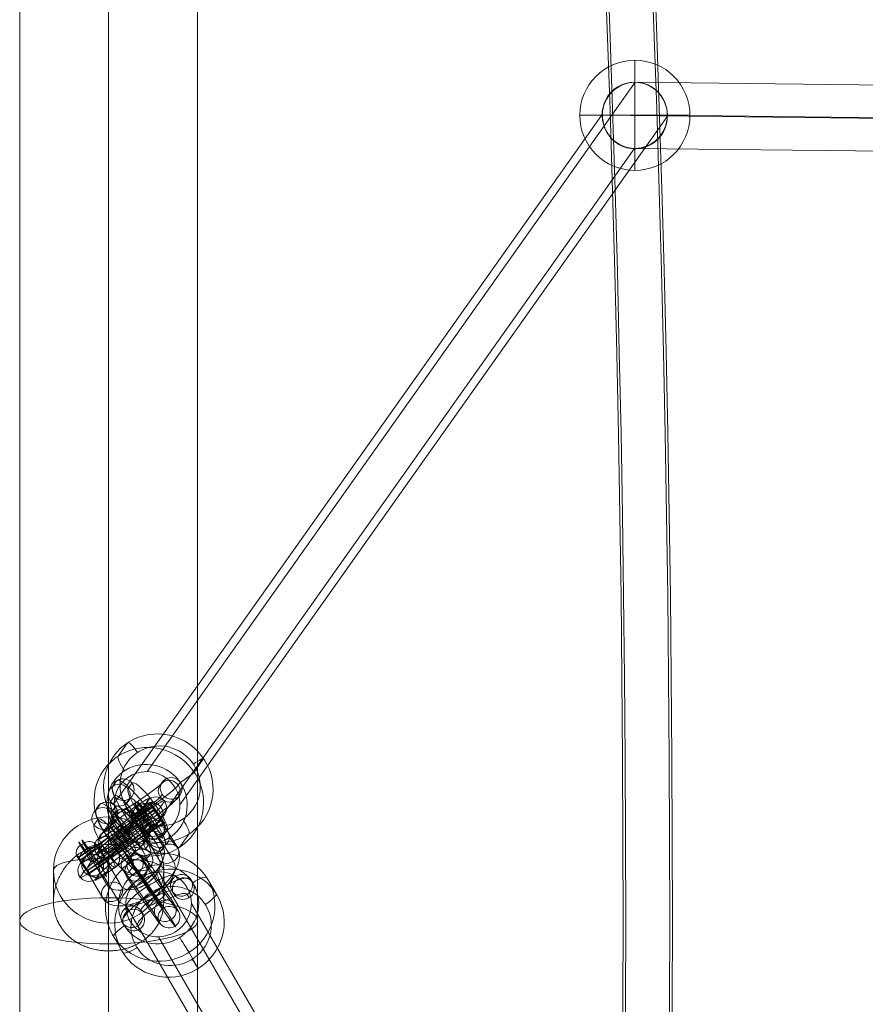
# Model space of a CAD drawing. Units: millimetres. Extents: x -3907 to 5893, y -4234 to 12766.
# Drawn here: x -361 to -131, y 3231 to 3499 of the extents above; entities that cross this region are included whole.
import ezdxf

# ---------------------------------------------------------------- set-up
doc = ezdxf.new("R2010")
doc.units = ezdxf.units.MM
doc.header["$MEASUREMENT"] = 0
for name, color, linetype, lineweight in [('elevate4 - Level 25', 7, 'Continuous', 0), ('elevate4 - Level 28', 7, 'Continuous', 0), ('Level 26', 7, 'Continuous', 0), ('Level 61', 7, 'Continuous', 0)]:
    doc.layers.add(name, color=color, linetype=linetype, lineweight=lineweight)

# ---------------------------------------------------------------- blocks, each defined once
blk = doc.blocks.new('From Smart Solid_386')
at = {"layer": 'elevate4 - Level 25', "color": 156, "linetype": 'Continuous', "lineweight": 13}
for p, q in [((0, 9.58), (0, 18.46)), ((0, 10.51), (0, 18.05)), ((-15, -5.01), (-15, 3.56)), ((0, 3.79), (0, -10.92)), ((15, -5.01), (15, 3.56)), ((0, -18.46), (0, -10.92))]:
    blk.add_line(p, q, dxfattribs=at)
blk.add_ellipse((0, 3.56), major_axis=(-15, 0), ratio=0.965631, dxfattribs=at)
at = {"layer": 'elevate4 - Level 25', "color": 156, "linetype": 'Continuous', "lineweight": 13, "extrusion": (0, 0, -1)}
blk.add_ellipse((0, 6.68), major_axis=(3, 0), ratio=0.965631, dxfattribs=at)
blk.add_ellipse((-3, 3.56), major_axis=(-12, 0), ratio=0.259918, start_param=0, end_param=1.570796, dxfattribs=at)
at = {"layer": 'elevate4 - Level 25', "color": 156, "linetype": 'Continuous', "lineweight": 13}
blk.add_ellipse((3, 3.56), major_axis=(12, 0), ratio=0.259918, start_param=0, end_param=1.570796, dxfattribs=at)
blk.add_open_spline([(15, -5.01), (15, -5.5), (14.98, -5.98), (14.88, -6.92), (14.8, -7.38), (14.61, -8.29), (14.49, -8.73), (14.3, -9.28), (14.27, -9.39), (14.19, -9.6), (14.06, -9.93), (13.93, -10.24), (13.65, -10.85), (13.44, -11.25), (12.98, -12.02), (12.73, -12.39), (12.32, -12.92), (12.18, -13.1), (11.89, -13.44), (11.74, -13.61), (11.28, -14.1), (10.96, -14.41), (10.28, -15), (9.92, -15.28), (9.36, -15.68), (9.17, -15.81), (8.88, -15.99), (8.78, -16.05), (8.58, -16.18), (8.48, -16.23), (7.98, -16.52), (7.56, -16.74), (6.71, -17.13), (6.27, -17.31), (5.37, -17.63), (4.91, -17.77), (4.2, -17.95), (3.96, -18.01), (3.47, -18.11), (3.23, -18.16), (2.5, -18.29), (2.01, -18.35), (1.03, -18.43), (0.53, -18.45), (-0.22, -18.45), (-0.47, -18.45), (-0.85, -18.43), (-0.97, -18.43), (-1.22, -18.41), (-1.35, -18.4), (-1.97, -18.35), (-2.46, -18.29), (-3.43, -18.13), (-3.91, -18.03), (-4.62, -17.84), (-4.86, -17.78), (-5.21, -17.67), (-5.32, -17.63), (-5.55, -17.56), (-5.67, -17.52), (-6.24, -17.32), (-6.68, -17.14), (-7.54, -16.75), (-7.95, -16.54), (-8.56, -16.19), (-8.76, -16.07), (-9.15, -15.82), (-9.34, -15.69), (-9.9, -15.29), (-10.26, -15.01), (-10.94, -14.42), (-11.27, -14.11), (-11.88, -13.46), (-12.17, -13.12), (-12.51, -12.67), (-12.57, -12.58), (-12.71, -12.4), (-12.9, -12.13), (-13.08, -11.84), (-13.43, -11.27), (-13.64, -10.87), (-14.01, -10.06), (-14.18, -9.64), (-14.4, -8.99), (-14.47, -8.77), (-14.56, -8.43), (-14.59, -8.32), (-14.64, -8.09), (-14.67, -7.98), (-14.8, -7.41), (-14.87, -6.95), (-14.97, -6.01), (-15, -5.53), (-15, -4.58), (-14.98, -4.09), (-14.92, -3.48), (-14.9, -3.35), (-14.87, -3.11), (-14.82, -2.74), (-14.76, -2.38), (-14.61, -1.65), (-14.49, -1.17), (-14.2, -0.22), (-14.04, 0.25), (-13.8, 0.83), (-13.75, 0.95), (-13.65, 1.18), (-13.5, 1.52), (-13.33, 1.86), (-12.99, 2.53), (-12.74, 2.96), (-12.2, 3.8), (-11.91, 4.21), (-11.53, 4.7), (-11.45, 4.8), (-11.29, 5), (-11.05, 5.28), (-10.8, 5.56), (-10.29, 6.11), (-9.93, 6.45), (-9.19, 7.11), (-8.8, 7.42), (-8.2, 7.86), (-7.99, 8.01), (-7.68, 8.21), (-7.57, 8.28), (-7.36, 8.41), (-7.25, 8.48), (-6.72, 8.79), (-6.28, 9.02), (-5.38, 9.44), (-4.92, 9.62), (-3.98, 9.94), (-3.5, 10.07), (-2.88, 10.21), (-2.76, 10.24), (-2.51, 10.28), (-2.14, 10.35), (-1.77, 10.4), (-1.03, 10.49), (-0.53, 10.51), (0.46, 10.52), (0.96, 10.49), (1.58, 10.42), (1.71, 10.41), (1.96, 10.38), (2.08, 10.36), (2.46, 10.3), (2.7, 10.25), (3.44, 10.09), (3.92, 9.96), (4.86, 9.64), (5.32, 9.46), (6.01, 9.15), (6.23, 9.04), (6.68, 8.81), (6.9, 8.69), (7.54, 8.31), (7.96, 8.04), (8.77, 7.45), (9.15, 7.14), (9.72, 6.65), (9.9, 6.48), (10.17, 6.22), (10.26, 6.13), (10.44, 5.95), (10.52, 5.86), (10.95, 5.4), (11.27, 5.03), (11.89, 4.24), (12.17, 3.84), (12.71, 3), (12.97, 2.57), (13.26, 2.01), (13.31, 1.89), (13.43, 1.67), (13.59, 1.33), (13.74, 0.99), (14.02, 0.3), (14.19, -0.17), (14.48, -1.12), (14.6, -1.59), (14.75, -2.32), (14.79, -2.56), (14.87, -3.05), (14.9, -3.3), (14.95, -3.79), (14.97, -4.04), (14.99, -4.4), (15, -4.59), (15, -4.77), (15, -4.89), (15, -4.95), (15, -5.01)], degree=3, knots=[0, 0, 0, 0, 0.015625, 0.015625, 0.03125, 0.03125, 0.046875, 0.046875, 0.050781, 0.050781, 0.054687, 0.0625, 0.0625, 0.078125, 0.078125, 0.09375, 0.09375, 0.101562, 0.101562, 0.109375, 0.109375, 0.125, 0.125, 0.140625, 0.140625, 0.148437, 0.148437, 0.152344, 0.152344, 0.15625, 0.15625, 0.171875, 0.171875, 0.1875, 0.1875, 0.203125, 0.203125, 0.210937, 0.210937, 0.21875, 0.21875, 0.234375, 0.234375, 0.25, 0.25, 0.257812, 0.257812, 0.261719, 0.261719, 0.265625, 0.265625, 0.28125, 0.28125, 0.296875, 0.296875, 0.304687, 0.304687, 0.308594, 0.308594, 0.3125, 0.3125, 0.328125, 0.328125, 0.34375, 0.34375, 0.351562, 0.351562, 0.359375, 0.359375, 0.375, 0.375, 0.390625, 0.390625, 0.40625, 0.40625, 0.410156, 0.410156, 0.414062, 0.421875, 0.421875, 0.4375, 0.4375, 0.453125, 0.453125, 0.460937, 0.460937, 0.464844, 0.464844, 0.46875, 0.46875, 0.484375, 0.484375, 0.5, 0.5, 0.515625, 0.515625, 0.519531, 0.519531, 0.523437, 0.53125, 0.53125, 0.546875, 0.546875, 0.5625, 0.5625, 0.566406, 0.566406, 0.570312, 0.578125, 0.578125, 0.59375, 0.59375, 0.609375, 0.609375, 0.613281, 0.613281, 0.617187, 0.625, 0.625, 0.640625, 0.640625, 0.65625, 0.65625, 0.664062, 0.664062, 0.667969, 0.667969, 0.671875, 0.671875, 0.6875, 0.6875, 0.703125, 0.703125, 0.71875, 0.71875, 0.722656, 0.722656, 0.726562, 0.734375, 0.734375, 0.75, 0.75, 0.765625, 0.765625, 0.769531, 0.769531, 0.773437, 0.773437, 0.78125, 0.78125, 0.796875, 0.796875, 0.8125, 0.8125, 0.820312, 0.820312, 0.828125, 0.828125, 0.84375, 0.84375, 0.859375, 0.859375, 0.867187, 0.867187, 0.871094, 0.871094, 0.875, 0.875, 0.890625, 0.890625, 0.90625, 0.90625, 0.921875, 0.921875, 0.925781, 0.925781, 0.929687, 0.9375, 0.9375, 0.953125, 0.953125, 0.96875, 0.96875, 0.976562, 0.976562, 0.984375, 0.984375, 0.992187, 0.992187, 0.996094, 0.998047, 0.998047, 1, 1, 1, 1], dxfattribs=at)
blk = doc.blocks.new('From Smart Solid_403')
at = {"layer": 'Level 26', "color": 253, "linetype": 'Continuous', "lineweight": 13}
for p, q in [((4.63, 6.41), (5.16, 7.16)), ((8.77, 5.54), (9.3, 6.29)), ((3.84, 2.31), (4.37, 3.07)), ((7.98, 1.45), (8.51, 2.2)), ((-7.98, -1.45), (-8.51, -2.2)), ((-3.84, -2.31), (-4.37, -3.06)), ((-8.77, -5.54), (-9.3, -6.29)), ((-4.63, -6.4), (-5.16, -7.16))]:
    blk.add_line(p, q, dxfattribs=at)
for centre, major_axis in [((-0.27, -0.38), (-9.11, -6.16)), ((-1.94, 2.1), (-6.63, -4.48)), ((1.41, -2.86), (-6.63, -4.48)), ((-0.27, -0.38), (-4.14, -2.8))]:
    blk.add_ellipse(centre, major_axis=major_axis, ratio=0.073639, start_param=6.090344, end_param=9.231936, dxfattribs=at)
for centre, major_axis, ratio in [((6.3, 3.93), (-2.45, 1.73), 0.978799), ((6.84, 4.68), (-2.45, 1.73), 0.978799), ((-1.21, -1.71), (-1.64, 2.51), 0.191128), ((-6.84, -4.68), (-2.45, 1.73), 0.978799)]:
    blk.add_ellipse(centre, major_axis=major_axis, ratio=ratio, dxfattribs=at)
at = {"layer": 'Level 26', "color": 253, "linetype": 'Continuous', "lineweight": 13, "extrusion": (0, 0, -1)}
for centre in [(-6.84, -4.68), (-6.3, -3.93)]:
    blk.add_ellipse(centre, major_axis=(-2.45, 1.73), ratio=0.978799, dxfattribs=at)
blk = doc.blocks.new('From Smart Solid_404')
at = {"layer": 'Level 26', "color": 253, "linetype": 'Continuous', "lineweight": 13}
for p, q in [((4.63, 6.41), (5.16, 7.16)), ((8.77, 5.54), (9.3, 6.29)), ((3.84, 2.31), (4.37, 3.07)), ((7.98, 1.45), (8.51, 2.2)), ((-7.98, -1.45), (-8.51, -2.2)), ((-3.84, -2.31), (-4.37, -3.06)), ((-8.77, -5.54), (-9.3, -6.29)), ((-4.63, -6.4), (-5.16, -7.16))]:
    blk.add_line(p, q, dxfattribs=at)
for centre, major_axis in [((-0.27, -0.38), (-9.11, -6.16)), ((-1.94, 2.1), (-6.63, -4.48)), ((1.41, -2.86), (-6.63, -4.48)), ((-0.27, -0.38), (-4.14, -2.8))]:
    blk.add_ellipse(centre, major_axis=major_axis, ratio=0.073639, start_param=6.090344, end_param=9.231936, dxfattribs=at)
for centre, major_axis, ratio in [((6.3, 3.93), (-2.45, 1.73), 0.978799), ((6.84, 4.68), (-2.45, 1.73), 0.978799), ((-1.21, -1.71), (-1.64, 2.51), 0.191128), ((-6.84, -4.68), (-2.45, 1.73), 0.978799)]:
    blk.add_ellipse(centre, major_axis=major_axis, ratio=ratio, dxfattribs=at)
at = {"layer": 'Level 26', "color": 253, "linetype": 'Continuous', "lineweight": 13, "extrusion": (0, 0, -1)}
for centre in [(-6.84, -4.68), (-6.3, -3.93)]:
    blk.add_ellipse(centre, major_axis=(-2.45, 1.73), ratio=0.978799, dxfattribs=at)
blk = doc.blocks.new('From Smart Solid_405')
at = {"layer": 'Level 26', "color": 253, "linetype": 'Continuous', "lineweight": 13}
for p, q in [((-6.05, 9.54), (-7.11, 8.04)), ((-1.87, 8.88), (-2.94, 7.37)), ((-6.63, 5.41), (-7.69, 3.91)), ((-2.46, 4.75), (-3.52, 3.24)), ((2.46, -4.75), (3.52, -3.24)), ((6.63, -5.41), (7.69, -3.91)), ((1.87, -8.88), (2.94, -7.37)), ((6.05, -9.54), (7.11, -8.04))]:
    blk.add_line(p, q, dxfattribs=at)
for centre, major_axis, ratio in [((-5.32, 5.64), (2.45, -1.73), 0.9788), ((-5.32, 5.64), (2.45, -1.73), 0.9788), ((-4.25, 7.14), (2.45, -1.73), 0.9788), ((1.48, 2.09), (2.4, 1.8), 0.064152)]:
    blk.add_ellipse(centre, major_axis=major_axis, ratio=ratio, dxfattribs=at)
for centre, major_axis, start_param, end_param in [((0.53, 0.75), (-6.48, 8.89), 3.20704, 6.348633), ((2.91, 2.49), (-4.71, 6.47), 3.20704, 6.348633), ((-0.53, -0.75), (-6.48, 8.89), 0.065448, 3.20704), ((-1.85, -0.98), (-4.71, 6.47), 3.20704, 6.348633), ((1.85, 0.98), (-4.71, 6.47), 0.065448, 3.20704), ((-2.91, -2.49), (-4.71, 6.47), 0.065448, 3.20704), ((-0.53, -0.75), (-2.94, 4.04), 0.065448, 3.20704), ((0.53, 0.75), (-2.94, 4.04), 3.20704, 6.348633)]:
    blk.add_ellipse(centre, major_axis=major_axis, ratio=0.194515, start_param=start_param, end_param=end_param, dxfattribs=at)
at = {"layer": 'Level 26', "color": 253, "linetype": 'Continuous', "lineweight": 13, "extrusion": (0, 0, -1)}
for centre, major_axis, ratio in [((-1.48, -2.09), (2.4, 1.8), 0.064152), ((5.32, -5.64), (-2.45, 1.73), 0.9788), ((5.32, -5.64), (-2.45, 1.73), 0.9788), ((4.25, -7.14), (-2.45, 1.73), 0.9788)]:
    blk.add_ellipse(centre, major_axis=major_axis, ratio=ratio, dxfattribs=at)
blk = doc.blocks.new('From Smart Solid_406')
at = {"layer": 'Level 26', "color": 253, "linetype": 'Continuous', "lineweight": 13}
for p, q in [((4.02, 6.27), (5.08, 7.77)), ((8.19, 5.6), (9.25, 7.11)), ((3.43, 2.14), (4.5, 3.64)), ((7.6, 1.47), (8.67, 2.98)), ((-7.6, -1.47), (-8.67, -2.98)), ((-3.43, -2.14), (-4.5, -3.64)), ((-8.19, -5.6), (-9.25, -7.11)), ((-4.02, -6.27), (-5.08, -7.77))]:
    blk.add_line(p, q, dxfattribs=at)
for centre, major_axis, start_param, end_param in [((-1.26, 3.15), (-6.4, -4.79), 2.94542, 6.087013), ((-0.53, -0.75), (-8.81, -6.59), 6.087013, 9.228606), ((-2.33, 1.64), (-6.4, -4.79), 6.087013, 9.228606), ((0.53, 0.75), (-8.81, -6.59), 2.94542, 6.087013), ((2.33, -1.64), (-6.4, -4.79), 2.94542, 6.087013), ((0.53, 0.75), (-4, -3), 2.94542, 6.087013), ((1.26, -3.15), (-6.4, -4.79), 6.087013, 9.228606), ((-0.53, -0.75), (-4, -3), 6.087013, 9.228606)]:
    blk.add_ellipse(centre, major_axis=major_axis, ratio=0.064152, start_param=start_param, end_param=end_param, dxfattribs=at)
at = {"layer": 'Level 26', "color": 253, "linetype": 'Continuous', "lineweight": 13, "extrusion": (0, 0, -1)}
for centre, major_axis, ratio in [((6.87, 5.37), (-2.45, 1.73), 0.9788), ((6.87, 5.37), (-2.45, 1.73), 0.9788), ((5.81, 3.87), (-2.45, 1.73), 0.9788), ((1.48, 2.09), (-1.77, 2.42), 0.194515)]:
    blk.add_ellipse(centre, major_axis=major_axis, ratio=ratio, dxfattribs=at)
at = {"layer": 'Level 26', "color": 253, "linetype": 'Continuous', "lineweight": 13}
for centre, major_axis, ratio in [((-1.48, -2.09), (-1.77, 2.42), 0.194515), ((-6.87, -5.37), (-2.45, 1.73), 0.9788), ((-6.87, -5.37), (-2.45, 1.73), 0.9788), ((-5.81, -3.87), (-2.45, 1.73), 0.9788)]:
    blk.add_ellipse(centre, major_axis=major_axis, ratio=ratio, dxfattribs=at)
blk = doc.blocks.new('From Smart Solid_407')
at = {"layer": 'Level 26', "color": 253, "linetype": 'Continuous', "lineweight": 13}
for p, q in [((-6.05, 9.54), (-7.11, 8.04)), ((-1.87, 8.88), (-2.94, 7.37)), ((-6.63, 5.41), (-7.69, 3.91)), ((-2.46, 4.75), (-3.52, 3.24)), ((2.46, -4.75), (3.52, -3.24)), ((6.63, -5.41), (7.69, -3.91)), ((1.87, -8.88), (2.94, -7.37)), ((6.05, -9.54), (7.11, -8.04))]:
    blk.add_line(p, q, dxfattribs=at)
for centre, major_axis, ratio in [((-5.32, 5.64), (2.45, -1.73), 0.9788), ((-5.32, 5.64), (2.45, -1.73), 0.9788), ((-4.25, 7.14), (2.45, -1.73), 0.9788), ((1.48, 2.09), (2.4, 1.8), 0.064152)]:
    blk.add_ellipse(centre, major_axis=major_axis, ratio=ratio, dxfattribs=at)
for centre, major_axis, start_param, end_param in [((0.53, 0.75), (-6.48, 8.89), 3.20704, 6.348633), ((2.91, 2.49), (-4.71, 6.47), 3.20704, 6.348633), ((-0.53, -0.75), (-6.48, 8.89), 0.065448, 3.20704), ((-1.85, -0.98), (-4.71, 6.47), 3.20704, 6.348633), ((1.85, 0.98), (-4.71, 6.47), 0.065448, 3.20704), ((-2.91, -2.49), (-4.71, 6.47), 0.065448, 3.20704), ((-0.53, -0.75), (-2.94, 4.04), 0.065448, 3.20704), ((0.53, 0.75), (-2.94, 4.04), 3.20704, 6.348633)]:
    blk.add_ellipse(centre, major_axis=major_axis, ratio=0.194515, start_param=start_param, end_param=end_param, dxfattribs=at)
at = {"layer": 'Level 26', "color": 253, "linetype": 'Continuous', "lineweight": 13, "extrusion": (0, 0, -1)}
for centre, major_axis, ratio in [((-1.48, -2.09), (2.4, 1.8), 0.064152), ((5.32, -5.64), (-2.45, 1.73), 0.9788), ((5.32, -5.64), (-2.45, 1.73), 0.9788), ((4.25, -7.14), (-2.45, 1.73), 0.9788)]:
    blk.add_ellipse(centre, major_axis=major_axis, ratio=ratio, dxfattribs=at)
blk = doc.blocks.new('From Smart Solid_408')
at = {"layer": 'Level 26', "color": 253, "linetype": 'Continuous', "lineweight": 13}
for p, q in [((4.02, 6.27), (5.08, 7.77)), ((8.19, 5.6), (9.25, 7.11)), ((3.43, 2.14), (4.5, 3.64)), ((7.6, 1.47), (8.67, 2.98)), ((-7.6, -1.47), (-8.67, -2.98)), ((-3.43, -2.14), (-4.5, -3.64)), ((-8.19, -5.6), (-9.25, -7.11)), ((-4.02, -6.27), (-5.08, -7.77))]:
    blk.add_line(p, q, dxfattribs=at)
for centre, major_axis, start_param, end_param in [((-1.26, 3.15), (-6.4, -4.79), 2.94542, 6.087013), ((-0.53, -0.75), (-8.81, -6.59), 6.087013, 9.228606), ((-2.33, 1.64), (-6.4, -4.79), 6.087013, 9.228606), ((0.53, 0.75), (-8.81, -6.59), 2.94542, 6.087013), ((2.33, -1.64), (-6.4, -4.79), 2.94542, 6.087013), ((0.53, 0.75), (-4, -3), 2.94542, 6.087013), ((1.26, -3.15), (-6.4, -4.79), 6.087013, 9.228606), ((-0.53, -0.75), (-4, -3), 6.087013, 9.228606)]:
    blk.add_ellipse(centre, major_axis=major_axis, ratio=0.064152, start_param=start_param, end_param=end_param, dxfattribs=at)
at = {"layer": 'Level 26', "color": 253, "linetype": 'Continuous', "lineweight": 13, "extrusion": (0, 0, -1)}
for centre, major_axis, ratio in [((6.87, 5.37), (-2.45, 1.73), 0.9788), ((6.87, 5.37), (-2.45, 1.73), 0.9788), ((5.81, 3.87), (-2.45, 1.73), 0.9788), ((1.48, 2.09), (-1.77, 2.42), 0.194515)]:
    blk.add_ellipse(centre, major_axis=major_axis, ratio=ratio, dxfattribs=at)
at = {"layer": 'Level 26', "color": 253, "linetype": 'Continuous', "lineweight": 13}
for centre, major_axis, ratio in [((-1.48, -2.09), (-1.77, 2.42), 0.194515), ((-6.87, -5.37), (-2.45, 1.73), 0.9788), ((-6.87, -5.37), (-2.45, 1.73), 0.9788), ((-5.81, -3.87), (-2.45, 1.73), 0.9788)]:
    blk.add_ellipse(centre, major_axis=major_axis, ratio=ratio, dxfattribs=at)
blk = doc.blocks.new('From Smart Solid_409')
at = {"layer": 'Level 26', "color": 253, "linetype": 'Continuous', "lineweight": 13}
for p, q in [((6.64, 12.8), (1.68, 9.43)), ((7.31, 12.13), (2.35, 8.76)), ((3.23, 13.26), (2.4, 12.7)), ((4.47, 12.02), (3.64, 11.46)), ((9.14, 9.05), (4.18, 5.68)), ((9.81, 8.38), (4.85, 5.01)), ((9.55, 2.08), (5.75, 8.48)), ((13.5, 1.72), (9.21, 8.94)), ((8.54, -1.65), (4.25, 5.57)), ((-12.06, 2.87), (-12.89, 2.31)), ((9.08, 5.11), (8.26, 4.55)), ((12.48, -2), (8.67, 4.41)), ((-8.65, 2.41), (-13.61, -0.96)), ((-7.98, 1.74), (-12.94, -1.63)), ((-10.82, 1.63), (-11.65, 1.07)), ((-6.15, -1.34), (-11.11, -4.71)), ((-5.48, -2.01), (-10.44, -5.38)), ((-9.54, -1.91), (-5.74, -8.31)), ((-6.08, -1.45), (-1.79, -8.67)), ((-11.04, -4.82), (-6.75, -12.04)), ((-6.21, -5.28), (-7.03, -5.84)), ((-6.62, -5.98), (-2.81, -12.39))]:
    blk.add_line(p, q, dxfattribs=at)
for centre, major_axis, ratio, start_param, end_param in [((5.33, 8.63), (3.37, -4.96), 0.039811, 5.809332, 11.061433), ((7.86, 6.81), (-2.15, -1.28), 0.835032, 1.643217, 3.214014), ((-9.96, -1.76), (-3.37, 4.96), 0.039811, 2.667739, 7.91984), ((-10.84, 1.17), (-2.15, -1.28), 0.835032, 3.214014, 4.78481), ((7.04, 6.25), (-2.15, -1.28), 0.835032, 0.072421, 1.643217), ((-11.67, 0.61), (-2.15, -1.28), 0.835032, 4.78481, 6.355606), ((-10.94, -0.11), (-2.03, -1.46), 0.54876, 4.664749, 6.235545), ((-10.12, 0.45), (-2.03, -1.46), 0.54876, 3.093952, 4.664749), ((3.37, -5.16), (-9.95, -7.15), 0.54876, 6.235545, 9.377138), ((1.91, -3.12), (-7.51, -5.4), 0.54876, 6.235545, 9.377138), ((4.83, -7.19), (-7.51, -5.4), 0.54876, 6.235545, 9.377138), ((3.37, -5.16), (-5.08, -3.65), 0.54876, 6.235545, 9.377138)]:
    blk.add_ellipse(centre, major_axis=major_axis, ratio=ratio, start_param=start_param, end_param=end_param, dxfattribs=at)
at = {"layer": 'Level 26', "color": 253, "linetype": 'Continuous', "lineweight": 13, "extrusion": (0, 0, -1)}
for centre, major_axis, ratio, start_param, end_param in [((6.16, 9.19), (3.37, -4.96), 0.039811, 1.504938, 6.757039), ((4.45, 11.56), (-2.15, -1.28), 0.835032, 1.498375, 3.069172), ((3.62, 11), (-2.15, -1.28), 0.835032, 6.210764, 7.781561), ((4.35, 10.28), (-2.03, -1.46), 0.54876, 0.04764, 1.618437), ((5.17, 10.84), (-2.03, -1.46), 0.54876, 1.618437, 3.189233), ((-9.13, -1.2), (-3.37, 4.96), 0.039811, 4.646531, 9.898631), ((-7.42, -3.58), (-2.15, -1.28), 0.835032, 3.069172, 4.639968), ((-8.25, -4.14), (-2.15, -1.28), 0.835032, 4.639968, 6.210764)]:
    blk.add_ellipse(centre, major_axis=major_axis, ratio=ratio, start_param=start_param, end_param=end_param, dxfattribs=at)
at = {"layer": 'Level 26', "color": 253, "linetype": 'Continuous', "lineweight": 13}
for centre, major_axis, ratio in [((8.22, 10.59), (1.97, -2.89), 0.039811), ((-7.07, 0.2), (-1.97, 2.89), 0.039811), ((-7.07, 0.2), (-1.83, 2.69), 0.039811), ((-12.02, -3.17), (-1.83, 2.69), 0.039811), ((-4.27, -10.35), (-2.58, -1.53), 0.835032)]:
    blk.add_ellipse(centre, major_axis=major_axis, ratio=ratio, dxfattribs=at)
at = {"layer": 'Level 26', "color": 253, "linetype": 'Continuous', "lineweight": 13, "extrusion": (0, 0, -1)}
for centre, major_axis, ratio in [((8.22, 10.59), (-1.83, 2.69), 0.039811), ((3.26, 7.22), (1.97, -2.89), 0.039811), ((3.26, 7.22), (1.83, -2.69), 0.039811), ((11.02, 0.04), (2.58, 1.53), 0.835032), ((-12.02, -3.17), (-1.97, 2.89), 0.039811), ((-4.27, -10.35), (-2.58, -1.53), 0.835032), ((5.97, -9.53), (-1.69, 2.48), 0.039811)]:
    blk.add_ellipse(centre, major_axis=major_axis, ratio=ratio, dxfattribs=at)
at = {"layer": 'Level 26', "color": 253, "linetype": 'Continuous', "lineweight": 13}
for points, knots in [([(5.36, 8.16), (5.16, 7.97), (4.98, 7.76), (4.83, 7.56), (4.67, 7.36), (4.54, 7.16), (4.44, 6.97), (4.33, 6.77), (4.25, 6.58), (4.2, 6.41), (4.14, 6.22), (4.12, 6.05), (4.13, 5.92), (4.14, 5.76), (4.18, 5.64), (4.25, 5.57), (4.25, 5.57), (4.25, 5.57), (4.25, 5.57)], [0, 0, 0, 0, 0.17641, 0.17641, 0.17641, 0.352317, 0.352317, 0.352317, 0.537886, 0.537886, 0.537886, 0.748316, 0.748316, 0.748316, 0.996553, 0.996553, 0.996553, 1, 1, 1, 1]), ([(6.18, 8.73), (5.89, 8.6), (5.62, 8.42), (5.4, 8.21), (5.38, 8.19), (5.37, 8.18), (5.36, 8.16)], [0, 0, 0, 0, 0.941427, 0.941427, 0.941427, 1, 1, 1, 1]), ([(9.21, 8.94), (9.07, 9.08), (8.74, 9.21), (7.66, 9.2), (6.91, 9.04), (6.18, 8.73)], [0, 0, 0, 0, 0.5, 0.5, 1, 1, 1, 1]), ([(9.07, 4.71), (9.27, 4.88), (9.45, 5.09), (9.59, 5.32), (9.73, 5.55), (9.83, 5.81), (9.89, 6.08), (9.95, 6.36), (9.97, 6.65), (9.95, 6.94), (9.92, 7.26), (9.85, 7.59), (9.74, 7.9), (9.61, 8.26), (9.43, 8.61), (9.22, 8.92), (9.21, 8.93), (9.21, 8.93), (9.21, 8.94)], [0, 0, 0, 0, 0.17641, 0.17641, 0.17641, 0.352317, 0.352317, 0.352317, 0.537886, 0.537886, 0.537886, 0.748316, 0.748316, 0.748316, 0.996553, 0.996553, 0.996553, 1, 1, 1, 1]), ([(4.25, 5.57), (4.67, 4.93), (5.27, 4.37), (6.71, 3.77), (7.56, 3.77), (8.24, 4.15)], [0, 0, 0, 0, 0.5, 0.5, 1, 1, 1, 1]), ([(8.24, 4.15), (8.44, 4.26), (8.64, 4.39), (8.83, 4.52), (8.91, 4.58), (8.99, 4.65), (9.07, 4.71)], [0, 0, 0, 0, 0.694801, 0.694801, 0.694801, 1, 1, 1, 1]), ([(-11.04, -4.82), (-11.17, -4.68), (-11.22, -4.36), (-10.89, -3.4), (-10.49, -2.79), (-9.93, -2.23)], [0, 0, 0, 0, 0.5, 0.5, 1, 1, 1, 1]), ([(-9.93, -2.23), (-9.71, -2), (-9.45, -1.82), (-9.16, -1.69), (-9.14, -1.68), (-9.13, -1.67), (-9.11, -1.66)], [0, 0, 0, 0, 0.941427, 0.941427, 0.941427, 1, 1, 1, 1]), ([(-9.11, -1.66), (-8.86, -1.56), (-8.59, -1.46), (-8.34, -1.39), (-8.09, -1.31), (-7.84, -1.26), (-7.62, -1.23), (-7.38, -1.19), (-7.16, -1.18), (-6.97, -1.18), (-6.76, -1.19), (-6.58, -1.22), (-6.44, -1.26), (-6.27, -1.31), (-6.15, -1.38), (-6.08, -1.45), (-6.08, -1.45), (-6.08, -1.45), (-6.08, -1.45)], [0, 0, 0, 0, 0.17641, 0.17641, 0.17641, 0.352317, 0.352317, 0.352317, 0.537886, 0.537886, 0.537886, 0.748316, 0.748316, 0.748316, 0.996553, 0.996553, 0.996553, 1, 1, 1, 1]), ([(-6.08, -1.45), (-5.66, -2.09), (-5.35, -2.85), (-5.32, -4.41), (-5.62, -5.19), (-6.22, -5.68)], [0, 0, 0, 0, 0.5, 0.5, 1, 1, 1, 1]), ([(-7.05, -6.24), (-7.28, -6.37), (-7.55, -6.47), (-7.82, -6.51), (-8.09, -6.55), (-8.37, -6.55), (-8.64, -6.51), (-8.92, -6.47), (-9.2, -6.38), (-9.46, -6.25), (-9.76, -6.11), (-10.03, -5.92), (-10.28, -5.71), (-10.57, -5.45), (-10.82, -5.15), (-11.03, -4.84), (-11.03, -4.83), (-11.04, -4.83), (-11.04, -4.82)], [0, 0, 0, 0, 0.17641, 0.17641, 0.17641, 0.352317, 0.352317, 0.352317, 0.537886, 0.537886, 0.537886, 0.748316, 0.748316, 0.748316, 0.996553, 0.996553, 0.996553, 1, 1, 1, 1]), ([(-6.22, -5.68), (-6.4, -5.82), (-6.59, -5.96), (-6.78, -6.08), (-6.87, -6.14), (-6.96, -6.19), (-7.05, -6.24)], [0, 0, 0, 0, 0.694801, 0.694801, 0.694801, 1, 1, 1, 1])]:
    blk.add_open_spline(points, degree=3, knots=knots, dxfattribs=at)
blk = doc.blocks.new('From Smart Solid_410')
at = {"layer": 'Level 26', "color": 253, "linetype": 'Continuous', "lineweight": 13}
for p, q in [((4.93, 7.19), (5.45, 6.3)), ((9.03, 6.33), (9.55, 5.44)), ((3.97, 3.12), (4.48, 2.23)), ((8.07, 2.26), (8.58, 1.37)), ((-8.07, -2.26), (-8.58, -1.37)), ((-3.97, -3.12), (-4.48, -2.23)), ((-9.03, -6.33), (-9.55, -5.44)), ((-4.93, -7.19), (-5.45, -6.3))]:
    blk.add_line(p, q, dxfattribs=at)
at = {"layer": 'Level 26', "color": 253, "linetype": 'Continuous', "lineweight": 13, "extrusion": (0, 0, -1)}
for centre, major_axis in [((-1.83, 2.91), (-6.75, -4.3)), ((-0.26, 0.44), (-9.28, -5.91)), ((1.31, -2.02), (-6.75, -4.3)), ((-0.26, 0.44), (-4.22, -2.69))]:
    blk.add_ellipse(centre, major_axis=major_axis, ratio=0.227631, start_param=0.009554, end_param=3.151147, dxfattribs=at)
at = {"layer": 'Level 26', "color": 253, "linetype": 'Continuous', "lineweight": 13}
for centre in [(6.5, 4.73), (7.01, 3.84), (-7.01, -3.84)]:
    blk.add_ellipse(centre, major_axis=(-2.6, -1.5), ratio=0.973703, dxfattribs=at)
at = {"layer": 'Level 26', "color": 253, "linetype": 'Continuous', "lineweight": 13, "extrusion": (0, 0, -1)}
for centre, major_axis, ratio in [((-1.17, 2.02), (-1.61, 2.53), 0.009303), ((-7.01, -3.84), (2.6, 1.5), 0.973703), ((-6.5, -4.73), (2.6, 1.5), 0.973703)]:
    blk.add_ellipse(centre, major_axis=major_axis, ratio=ratio, dxfattribs=at)
blk = doc.blocks.new('From Smart Solid_411')
at = {"layer": 'Level 26', "color": 253, "linetype": 'Continuous', "lineweight": 13}
for p, q in [((4.93, 7.19), (5.45, 6.3)), ((9.03, 6.33), (9.55, 5.44)), ((3.97, 3.12), (4.48, 2.23)), ((8.07, 2.26), (8.58, 1.37)), ((-8.07, -2.26), (-8.58, -1.37)), ((-3.97, -3.12), (-4.48, -2.23)), ((-9.03, -6.33), (-9.55, -5.44)), ((-4.93, -7.19), (-5.45, -6.3))]:
    blk.add_line(p, q, dxfattribs=at)
at = {"layer": 'Level 26', "color": 253, "linetype": 'Continuous', "lineweight": 13, "extrusion": (0, 0, -1)}
for centre, major_axis in [((-1.83, 2.91), (-6.75, -4.3)), ((-0.26, 0.44), (-9.28, -5.91)), ((1.31, -2.02), (-6.75, -4.3)), ((-0.26, 0.44), (-4.22, -2.69))]:
    blk.add_ellipse(centre, major_axis=major_axis, ratio=0.227631, start_param=0.009554, end_param=3.151147, dxfattribs=at)
at = {"layer": 'Level 26', "color": 253, "linetype": 'Continuous', "lineweight": 13}
for centre in [(6.5, 4.73), (7.01, 3.84), (-7.01, -3.84)]:
    blk.add_ellipse(centre, major_axis=(-2.6, -1.5), ratio=0.973703, dxfattribs=at)
at = {"layer": 'Level 26', "color": 253, "linetype": 'Continuous', "lineweight": 13, "extrusion": (0, 0, -1)}
for centre, major_axis, ratio in [((-1.17, 2.02), (-1.61, 2.53), 0.009303), ((-7.01, -3.84), (2.6, 1.5), 0.973703), ((-6.5, -4.73), (2.6, 1.5), 0.973703)]:
    blk.add_ellipse(centre, major_axis=major_axis, ratio=ratio, dxfattribs=at)
blk = doc.blocks.new('From Smart Solid_412')
at = {"layer": 'Level 26', "color": 253, "linetype": 'Continuous', "lineweight": 13}
for p, q in [((-5.69, 7.85), (-6.72, 9.62)), ((-1.54, 7.19), (-2.57, 8.96)), ((-6.45, 3.74), (-7.48, 5.51)), ((-2.31, 3.08), (-3.33, 4.86)), ((2.31, -3.08), (3.33, -4.86)), ((6.45, -3.74), (7.48, -5.51)), ((1.54, -7.19), (2.57, -8.96)), ((5.69, -7.85), (6.72, -9.62))]:
    blk.add_line(p, q, dxfattribs=at)
at = {"layer": 'Level 26', "color": 253, "linetype": 'Continuous', "lineweight": 13, "extrusion": (0, 0, -1)}
for centre, major_axis, start_param, end_param in [((-0.51, 0.89), (-6.33, 9), 6.054235, 9.195828), ((1.94, 2.61), (-4.6, 6.54), 6.054235, 9.195828), ((-2.97, -0.84), (-4.6, 6.54), 6.054235, 9.195828), ((0.51, -0.89), (-6.33, 9), 2.912643, 6.054235), ((-0.51, 0.89), (-2.88, 4.09), 6.054235, 9.195828), ((2.97, 0.84), (-4.6, 6.54), 2.912643, 6.054235), ((-1.94, -2.61), (-4.6, 6.54), 2.912643, 6.054235), ((0.51, -0.89), (-2.88, 4.09), 2.912643, 6.054235)]:
    blk.add_ellipse(centre, major_axis=major_axis, ratio=0.020475, start_param=start_param, end_param=end_param, dxfattribs=at)
at = {"layer": 'Level 26', "color": 253, "linetype": 'Continuous', "lineweight": 13}
for centre, major_axis, ratio in [((-5.02, 7.24), (2.6, 1.5), 0.973701), ((-5.02, 7.24), (2.6, 1.5), 0.973701), ((-4, 5.47), (2.6, 1.5), 0.973701), ((-1.43, 2.46), (2.45, 1.74), 0.226908)]:
    blk.add_ellipse(centre, major_axis=major_axis, ratio=ratio, dxfattribs=at)
at = {"layer": 'Level 26', "color": 253, "linetype": 'Continuous', "lineweight": 13, "extrusion": (0, 0, -1)}
for centre, major_axis, ratio in [((1.43, -2.46), (2.45, 1.74), 0.226908), ((4, -5.47), (2.6, 1.5), 0.973701), ((5.03, -7.24), (2.6, 1.5), 0.973701), ((5.03, -7.24), (2.6, 1.5), 0.973701)]:
    blk.add_ellipse(centre, major_axis=major_axis, ratio=ratio, dxfattribs=at)
blk = doc.blocks.new('From Smart Solid_437')
at = {"layer": 'elevate4 - Level 28', "color": 16, "linetype": 'Continuous', "lineweight": 13, "extrusion": (0, 0, -1)}
for centre, major_axis in [((-3741.05, 0), (0, -5123.4)), ((-3747.05, 0), (0, -5114.4)), ((-3735.06, 0), (0, -5114.4)), ((-3741.05, 0), (0, -5105.4))]:
    blk.add_ellipse(centre, major_axis=major_axis, ratio=0.745954, start_param=4.434836, end_param=4.989942, dxfattribs=at)
blk = doc.blocks.new('From Smart Solid_460')
at = {"layer": 'Level 26', "color": 253, "linetype": 'Continuous', "lineweight": 13}
for p, q in [((-7.07, 14.23), (-9.68, 10.56)), ((13.62, 9.91), (11.02, 6.23)), ((-11.02, -6.23), (-13.62, -9.91)), ((9.68, -10.56), (7.07, -14.23))]:
    blk.add_line(p, q, dxfattribs=at)
at = {"layer": 'Level 26', "color": 253, "linetype": 'Continuous', "lineweight": 13, "extrusion": (0, 0, -1)}
for centre, major_axis in [((1.3, 1.84), (-12.24, 8.67)), ((-1.78, -2.51), (8.98, -6.36))]:
    blk.add_ellipse(centre, major_axis=major_axis, ratio=0.9788, dxfattribs=at)
at = {"layer": 'Level 26', "color": 253, "linetype": 'Continuous', "lineweight": 13}
for centre, major_axis in [((-1.3, -1.84), (-12.24, 8.67)), ((1.78, 2.51), (8.98, -6.36))]:
    blk.add_ellipse(centre, major_axis=major_axis, ratio=0.9788, dxfattribs=at)
at = {"layer": 'Level 26', "color": 253, "linetype": 'Continuous', "lineweight": 13, "extrusion": (0, 0, -1)}
for centre, major_axis, ratio, start_param, end_param in [((-4.84, 10.93), (2.19, -3.35), 0.191127, 3.066506, 4.637302), ((7.73, 4.08), (-3.31, -2.24), 0.073634, 3.334433, 4.905229), ((-7.73, -4.08), (-3.31, -2.24), 0.073634, 0.19284, 1.763637), ((4.84, -10.93), (2.19, -3.35), 0.191127, 6.208098, 7.778895)]:
    blk.add_ellipse(centre, major_axis=major_axis, ratio=ratio, start_param=start_param, end_param=end_param, dxfattribs=at)
at = {"layer": 'Level 26', "color": 253, "linetype": 'Continuous', "lineweight": 13}
for centre, major_axis, ratio, start_param, end_param in [((-7.44, 7.25), (-2.19, 3.35), 0.191127, 0.075087, 1.645883), ((10.33, 7.75), (-3.31, -2.24), 0.073634, 2.948752, 4.519549), ((7.44, -7.25), (-2.19, 3.35), 0.191127, 3.21668, 4.787476), ((-10.33, -7.75), (-3.31, -2.24), 0.073634, 6.090345, 7.661141)]:
    blk.add_ellipse(centre, major_axis=major_axis, ratio=ratio, start_param=start_param, end_param=end_param, dxfattribs=at)
blk = doc.blocks.new('From Smart Solid_461')
at = {"layer": 'Level 26', "color": 253, "linetype": 'Continuous', "lineweight": 13}
for p, q in [((8.72, 8.95), (-11.64, -4.88)), ((9.34, 8.34), (-11.02, -5.5)), ((11.02, 5.5), (-9.34, -8.34)), ((11.64, 4.88), (-8.72, -8.95))]:
    blk.add_line(p, q, dxfattribs=at)
blk.add_ellipse((10.18, 6.92), major_axis=(-1.69, 2.48), ratio=0.03981, dxfattribs=at)
at = {"layer": 'Level 26', "color": 253, "linetype": 'Continuous', "lineweight": 13, "extrusion": (0, 0, -1)}
blk.add_ellipse((-10.18, -6.92), major_axis=(-1.69, 2.48), ratio=0.03981, dxfattribs=at)
blk = doc.blocks.new('From Smart Solid_462')
at = {"layer": 'Level 26', "color": 253, "linetype": 'Continuous', "lineweight": 13}
for p, q in [((-6.59, 10.15), (-9.1, 14.49)), ((13.93, 5.86), (11.41, 10.2)), ((-11.41, -10.2), (-13.93, -5.86)), ((9.1, -14.49), (6.59, -10.15))]:
    blk.add_line(p, q, dxfattribs=at)
for centre, major_axis in [((-1.26, 2.17), (12.98, 7.52)), ((1.71, -2.96), (-9.52, -5.51))]:
    blk.add_ellipse(centre, major_axis=major_axis, ratio=0.973701, dxfattribs=at)
at = {"layer": 'Level 26', "color": 253, "linetype": 'Continuous', "lineweight": 13, "extrusion": (0, 0, -1)}
for centre, major_axis in [((1.26, -2.17), (-12.98, -7.52)), ((-1.71, 2.96), (9.52, 5.51))]:
    blk.add_ellipse(centre, major_axis=major_axis, ratio=0.973701, dxfattribs=at)
for centre, major_axis, ratio, start_param, end_param in [((-7.01, 11.2), (-2.14, 3.38), 0.009299, 6.053522, 7.624319), ((10.55, 3.72), (-3.37, -2.15), 0.227639, 3.151143, 4.721939), ((-10.55, -3.72), (-3.37, -2.15), 0.227639, 0.00955, 1.580346), ((7.01, -11.2), (-2.14, 3.38), 0.009299, 2.91193, 4.482726)]:
    blk.add_ellipse(centre, major_axis=major_axis, ratio=ratio, start_param=start_param, end_param=end_param, dxfattribs=at)
at = {"layer": 'Level 26', "color": 253, "linetype": 'Continuous', "lineweight": 13}
for centre, major_axis, ratio, start_param, end_param in [((-4.5, 6.87), (2.14, -3.38), 0.009299, 3.371256, 4.942052), ((8.03, 8.06), (-3.37, -2.15), 0.227639, 3.132043, 4.702839), ((4.5, -6.87), (2.14, -3.38), 0.009299, 0.229663, 1.800459), ((-8.03, -8.06), (-3.37, -2.15), 0.227639, 6.273635, 7.844432)]:
    blk.add_ellipse(centre, major_axis=major_axis, ratio=ratio, start_param=start_param, end_param=end_param, dxfattribs=at)
blk = doc.blocks.new('From Smart Solid_469')
at = {"layer": 'elevate4 - Level 25', "color": 156, "linetype": 'Continuous', "lineweight": 13}
for p, q in [((-24.19, 0), (-24.19, 1507.55)), ((0.01, -6.29), (0.01, 1507.58)), ((24.21, 0), (24.21, 1507.55)), ((0.01, 6.29), (0.01, 1506.21)), ((0.01, 6.29), (0.01, -1507.58)), ((-24.19, 0), (-24.19, -1507.54)), ((24.21, 0), (24.21, -1507.54)), ((0.01, -6.29), (0.01, -1506.21))]:
    blk.add_line(p, q, dxfattribs=at)
at = {"layer": 'elevate4 - Level 25', "color": 156, "linetype": 'Continuous', "lineweight": 13, "extrusion": (0, 0, -1)}
blk.add_ellipse((0.01, 0), major_axis=(24.2, 0), ratio=0.259918, dxfattribs=at)
blk = doc.blocks.new('From Smart Solid_473')
at = {"layer": 'Level 26', "color": 253, "linetype": 'Continuous', "lineweight": 13}
for p, q in [((0, 15), (0, -15)), ((15, 0), (-15, 0)), ((-15, 0), (15, 0))]:
    blk.add_line(p, q, dxfattribs=at)
blk.add_arc((0, 0), 15, 0, 180, dxfattribs=at)
at = {"layer": 'Level 26', "color": 253, "linetype": 'Continuous', "lineweight": 13, "extrusion": (0, 0, -1)}
blk.add_arc((0, 0), 15, 180, 0, dxfattribs=at)
blk = doc.blocks.new('From Smart Solid_520')
at = {"layer": 'elevate4 - Level 28', "color": 16, "linetype": 'Continuous', "lineweight": 13}
for p, q in [((75.21, 8.14), (-75.2, 9.86)), ((66.38, -0.86), (-84.04, 0.86)), ((84.04, -0.86), (-66.38, 0.86)), ((75.2, -9.86), (-75.21, -8.14))]:
    blk.add_line(p, q, dxfattribs=at)
for centre in [(-75.21, 0.86), (75.21, -0.86)]:
    blk.add_ellipse(centre, major_axis=(-0.1, -9), ratio=0.981224, dxfattribs=at)
blk = doc.blocks.new('From Smart Solid_676')
at = {"layer": 'elevate4 - Level 28', "color": 16, "linetype": 'Continuous', "lineweight": 13}
for p, q in [((-66.36, -84.97), (66.5, 102.71)), ((66.28, 102.71), (66.41, 102.71)), ((-75.29, -93.66), (57.5, 93.93)), ((-57.42, -94.02), (75.29, 93.45)), ((57.5, 93.71), (57.54, 93.71)), ((-66.36, -102.71), (66.23, 84.58))]:
    blk.add_line(p, q, dxfattribs=at)
for major_axis, ratio, start_param, end_param in [((-4.1, 8.05), 0.982642, 4.523204, 7.664797), ((-1.25, 9.05), 0.971612, 1.707611, 4.849204)]:
    blk.add_ellipse((66.41, 93.71), major_axis=major_axis, ratio=ratio, start_param=start_param, end_param=end_param, dxfattribs=at)
at = {"layer": 'elevate4 - Level 28', "color": 16, "linetype": 'Continuous', "lineweight": 13, "extrusion": (0, 0, -1)}
blk.add_ellipse((66.41, 93.71), major_axis=(0.12, 9), ratio=0.985794, start_param=4.424796, end_param=7.566389, dxfattribs=at)
blk.add_ellipse((-66.36, -93.84), major_axis=(-7.35, 5.2), ratio=0.978799, dxfattribs=at)
blk = doc.blocks.new('From Smart Solid_677')
at = {"layer": 'elevate4 - Level 28', "color": 16, "linetype": 'Continuous', "lineweight": 13}
for p, q in [((-64.79, 120.79), (64.64, -102.62)), ((-73.73, 111.77), (55.94, -112.05)), ((-55.85, 112.18), (73.73, -111.49)), ((-64.79, 103.15), (64.95, -120.79)), ((55.94, -111.8), (55.98, -111.8)), ((64.7, -120.8), (64.85, -120.8))]:
    blk.add_line(p, q, dxfattribs=at)
at = {"layer": 'elevate4 - Level 28', "color": 16, "linetype": 'Continuous', "lineweight": 13, "extrusion": (0, 0, -1)}
blk.add_ellipse((-64.79, 111.97), major_axis=(7.79, 4.51), ratio=0.973701, dxfattribs=at)
at = {"layer": 'elevate4 - Level 28', "color": 16, "linetype": 'Continuous', "lineweight": 13}
for major_axis, ratio, start_param, end_param in [((-1.34, -9.09), 0.965857, 1.466608, 4.608201), ((-4.46, -7.87), 0.980662, 4.970154, 8.111747)]:
    blk.add_ellipse((64.85, -111.8), major_axis=major_axis, ratio=ratio, start_param=start_param, end_param=end_param, dxfattribs=at)
at = {"layer": 'elevate4 - Level 28', "color": 16, "linetype": 'Continuous', "lineweight": 13, "extrusion": (0, 0, -1)}
blk.add_ellipse((64.85, -111.8), major_axis=(-0.12, 9), ratio=0.985794, start_param=1.833972, end_param=4.975564, dxfattribs=at)
blk = doc.blocks.new('elevate4')
at = {"layer": 'elevate4 - Level 25', "color": 156, "linetype": 'Continuous', "lineweight": 13}
for name, p in [('From Smart Solid_469', (-336.923, 3254.1475)), ('From Smart Solid_386', (-336.9145, 3264.405))]:
    blk.add_blockref(name, p, dxfattribs=at)
at = {"layer": 'elevate4 - Level 28', "color": 16, "linetype": 'Continuous', "lineweight": 13}
for name, p in [('From Smart Solid_437', (-264.218, 3254.146)), ('From Smart Solid_676', (-260.0835, 3379.7205)), ('From Smart Solid_520', (-118.465, 3472.572)), ('From Smart Solid_677', (-258.5225, 3146.657))]:
    blk.add_blockref(name, p, dxfattribs=at)
at = {"layer": 'Level 26', "color": 253, "linetype": 'Continuous', "lineweight": 13}
for name, p in [('From Smart Solid_473', (-193.6735, 3473.4305)), ('From Smart Solid_460', (-324.665, 3288.39)), ('From Smart Solid_407', (-328.689, 3282.706)), ('From Smart Solid_403', (-326.707, 3285.506)), ('From Smart Solid_404', (-326.707, 3285.506)), ('From Smart Solid_409', (-331.6985, 3272.3615)), ('From Smart Solid_405', (-333.186, 3276.353)), ('From Smart Solid_408', (-330.9375, 3279.5295)), ('From Smart Solid_461', (-333.5155, 3276.1295)), ('From Smart Solid_406', (-335.4345, 3273.177)), ('From Smart Solid_462', (-321.6015, 3255.674)), ('From Smart Solid_412', (-325.485, 3262.3765)), ('From Smart Solid_410', (-323.572, 3259.0745)), ('From Smart Solid_411', (-323.572, 3259.0745))]:
    blk.add_blockref(name, p, dxfattribs=at)

msp = doc.modelspace()

# ---------------------------------------------------------------- block references
at = {"layer": 'Level 61', "color": 7, "linetype": 'Continuous', "lineweight": 0}
msp.add_blockref('elevate4', (0, 0), dxfattribs=at)

doc.saveas('drawing.dxf')
